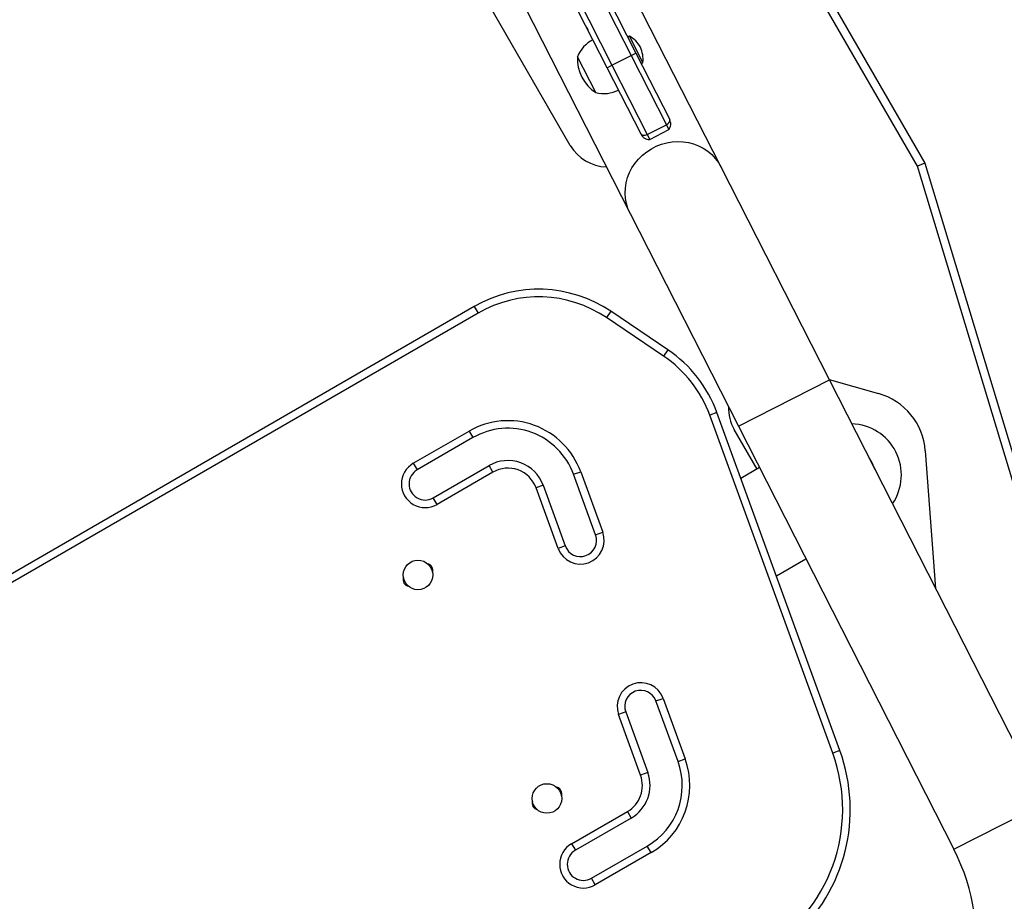
# Model space of a CAD drawing. Units: inches. Extents: x 220 to 1848, y 166 to 888.
# Drawn here: x 1401 to 1424, y 416 to 437 of the extents above; entities that cross this region are included whole.
import ezdxf

# ---------------------------------------------------------------- set-up
doc = ezdxf.new("R2010")
doc.units = ezdxf.units.IN
doc.header["$MEASUREMENT"] = 0
doc.layers.add('CONTOUR', color=7, linetype='Continuous')

msp = doc.modelspace()

# ---------------------------------------------------------------- linework, layer by layer
at = {"layer": 'CONTOUR'}
for p, q in [((1422.33022, 433.27363), (1407.34105, 459.23562)), ((1407.50343, 459.32937), (1422.50343, 433.34861)), ((1413.96226, 439.19907), (1415.66871, 435.84998)), ((1414.14905, 439.10781), (1415.78009, 435.90673)), ((1413.51676, 438.97208), (1415.22321, 435.62299)), ((1414.25524, 433.75989), (1411.38024, 438.73954)), ((1415.11183, 435.56624), (1413.4808, 438.76732)), ((1417.76126, 433.25747), (1415.3085, 438.07128)), ((1413.19236, 436.99306), (1415.64512, 432.17925)), ((1414.63059, 436.51073), (1414.65896, 436.45504)), ((1414.67265, 436.42817), (1414.65896, 436.45504)), ((1415.63298, 436.29869), (1415.59121, 436.27741)), ((1415.78009, 435.90673), (1415.59121, 436.27741)), ((1415.94514, 435.68604), (1415.63298, 436.29869)), ((1415.66871, 435.84998), (1415.78009, 435.90673)), ((1415.78009, 435.90673), (1416.56799, 434.36038)), ((1414.84635, 434.98594), (1414.42073, 435.82125)), ((1415.22321, 435.62299), (1415.66871, 435.84998)), ((1415.66871, 435.84998), (1416.49018, 434.23775)), ((1415.90338, 435.66475), (1415.94514, 435.68604)), ((1415.11183, 435.56624), (1415.22321, 435.62299)), ((1415.89973, 434.01989), (1415.11183, 435.56624)), ((1415.22321, 435.62299), (1416.04468, 434.01075)), ((1416.04468, 434.01075), (1416.49018, 434.23775)), ((1416.10143, 433.89938), (1416.54693, 434.12637)), ((1416.49018, 434.23775), (1416.54693, 434.12637)), ((1415.89973, 434.01989), (1415.90907, 434.01129)), ((1415.92285, 433.97452), (1415.89973, 434.01989)), ((1416.04468, 434.01075), (1416.10143, 433.89938)), ((1422.50343, 433.34861), (1422.33022, 433.27363)), ((1422.50343, 433.34861), (1426.32695, 420.69682)), ((1420.28095, 428.31229), (1417.76126, 433.25747)), ((1426.14747, 420.64258), (1422.33022, 433.27363)), ((1415.64512, 432.17925), (1418.16481, 427.23407)), ((1412.01993, 430.01367), (1399.73595, 422.92151)), ((1412.01993, 430.01367), (1412.10832, 429.86057)), ((1415.19751, 429.9027), (1415.09866, 429.75615)), ((1416.52483, 429.00741), (1415.19751, 429.9027)), ((1412.10832, 429.86057), (1399.35317, 422.49638)), ((1416.42598, 428.86086), (1415.09866, 429.75615)), ((1416.52483, 429.00741), (1416.42598, 428.86086)), ((1418.16481, 427.23407), (1420.28095, 428.31229)), ((1420.2791, 428.31594), (1421.42359, 427.99305)), ((1425.29403, 418.47357), (1420.28095, 428.31229)), ((1417.66633, 427.54636), (1417.50022, 427.4859)), ((1420.36008, 419.6285), (1417.50022, 427.4859)), ((1420.52619, 419.68896), (1417.66633, 427.54636)), ((1418.59983, 426.23485), (1418.06774, 427.15645)), ((1418.16481, 427.23407), (1423.17789, 417.39534)), ((1410.60307, 426.36868), (1411.90211, 427.11868)), ((1411.9905, 426.96558), (1410.69146, 426.21558)), ((1411.90211, 427.11868), (1411.9905, 426.96558)), ((1422.51208, 426.66182), (1422.75262, 423.46136)), ((1410.60307, 426.36868), (1410.69146, 426.21558)), ((1411.06646, 425.56606), (1412.3655, 426.31606)), ((1412.45389, 426.16297), (1412.3655, 426.31606)), ((1418.65709, 426.26791), (1418.22289, 426.01723)), ((1412.45389, 426.16297), (1411.15485, 425.41297)), ((1414.33, 426.11408), (1414.49611, 426.17454)), ((1414.84303, 424.70454), (1414.33, 426.11408)), ((1414.49611, 426.17454), (1415.00914, 424.765)), ((1413.62523, 425.85756), (1413.45911, 425.7971)), ((1413.97214, 424.38756), (1413.45911, 425.7971)), ((1413.62523, 425.85756), (1414.13826, 424.44802)), ((1411.15485, 425.41297), (1411.06646, 425.56606)), ((1414.84303, 424.70454), (1415.00914, 424.765)), ((1414.13826, 424.44802), (1413.97214, 424.38756)), ((1419.04772, 423.75103), (1419.7368, 424.14887)), ((1416.24804, 420.84429), (1416.41416, 420.90475)), ((1416.76107, 419.43475), (1416.24804, 420.84429)), ((1416.41416, 420.90475), (1416.92719, 419.49521)), ((1415.54327, 420.58778), (1415.37716, 420.52732)), ((1415.89019, 419.11778), (1415.37716, 420.52732)), ((1415.54327, 420.58778), (1416.0563, 419.17824)), ((1420.52619, 419.68896), (1420.36008, 419.6285)), ((1416.76107, 419.43475), (1416.92719, 419.49521)), ((1416.0563, 419.17824), (1415.89019, 419.11778)), ((1423.17789, 417.39534), (1425.29403, 418.47357)), ((1414.28415, 417.52429), (1415.58318, 418.27429)), ((1415.58318, 418.27429), (1415.67157, 418.1212)), ((1415.67157, 418.1212), (1414.37253, 417.3712)), ((1414.28415, 417.52429), (1414.37253, 417.3712)), ((1414.74753, 416.72168), (1416.04657, 417.47168)), ((1416.13496, 417.31859), (1414.83592, 416.56859)), ((1416.13496, 417.31859), (1416.04657, 417.47168)), ((1414.83592, 416.56859), (1414.74753, 416.72168))]:
    msp.add_line(p, q, dxfattribs=at)
at = {"layer": 'CONTOUR', "flags": 128}
msp.add_lwpolyline([(1415.64512, 432.17925), (1415.59655, 432.28991), (1415.56095, 432.40559), (1415.53874, 432.52494), (1415.53019, 432.64655), (1415.53539, 432.76901), (1415.55428, 432.89088), (1415.58664, 433.01072), (1415.63209, 433.12713), (1415.6901, 433.23876), (1415.75999, 433.34428), (1415.84093, 433.44246), (1415.93199, 433.53215), (1416.03208, 433.6123), (1416.14005, 433.68198), (1416.25461, 433.74035), (1416.37444, 433.78674), (1416.49812, 433.82061), (1416.6242, 433.84155), (1416.75121, 433.84933), (1416.87765, 433.84384), (1417.00206, 433.82516), (1417.12295, 433.79351), (1417.23893, 433.74925), (1417.34862, 433.6929), (1417.45075, 433.62513), (1417.54411, 433.54672), (1417.62762, 433.45861), (1417.70028, 433.36181), (1417.76126, 433.25747)], dxfattribs=at)
at = {"layer": 'CONTOUR'}
for centre in [(1410.71125, 423.77327), (1413.71125, 418.57712)]:
    msp.add_circle(centre, 0.3438, dxfattribs=at)
for centre, radius, start, end in [((1415.13046, 435.53401), 0.76565, 117.146846, 157.965245), ((1415.27865, 435.695), 0.7, 29.721061, 59.589506), ((1415.24847, 435.75422), 0.7, 354.410494, 24.278939), ((1415.36096, 435.77424), 0.94141, 177.137166, 236.862834), ((1415.03112, 435.72896), 0.76565, 256.034755, 296.853154), ((1415.12127, 434.25989), 1, 210, 268.455353), ((1413.51993, 427.41559), 3, 56, 120), ((1413.51993, 427.41559), 2.82322, 56, 120), ((1414.84725, 426.5203), 3, 20, 56), ((1414.84725, 426.5203), 2.82322, 20, 56), ((1421.0163, 426.5494), 1.5, 4.298178, 74.244942), ((1418.93377, 427.65645), 1, 178.271251, 210), ((1412.803, 425.55829), 1.80178, 20, 120), ((1412.803, 425.55829), 1.625, 20, 120), ((1420.76917, 426.0997), 1.18761, 325.654573, 88.345427), ((1420.22733, 425.82361), 1.18775, 19.509374, 34.490626), ((1410.87896, 425.89082), 0.55178, 120, 300), ((1412.803, 425.55829), 0.875, 20, 120), ((1412.803, 425.55829), 0.69822, 20, 120), ((1410.87896, 425.89082), 0.375, 120, 300), ((1414.49064, 424.57628), 0.55178, 200, 20), ((1414.49064, 424.57628), 0.375, 200, 20), ((1410.90069, 423.88265), 0.15625, 342.216309, 77.783691), ((1410.52181, 423.6639), 0.15625, 162.216311, 257.783689), ((1415.89566, 420.71603), 0.55178, 20, 200), ((1415.89566, 420.71603), 0.375, 20, 200), ((1416.76742, 418.32088), 3.82322, 300, 20), ((1416.76742, 418.32088), 4, 311.850955, 20), ((1415.23407, 418.87897), 1.625, 300, 20), ((1415.23407, 418.87897), 1.80178, 300, 20), ((1415.23407, 418.87897), 0.875, 300, 20), ((1415.23407, 418.87897), 0.69822, 300, 20), ((1413.90069, 418.68649), 0.15625, 342.216309, 77.783691), ((1413.52181, 418.46774), 0.15625, 162.216307, 257.783693), ((1418.97341, 415.25305), 7.0938, 300, 27), ((1414.56003, 417.04644), 0.55178, 120, 300), ((1414.56003, 417.04644), 0.375, 120, 300), ((1418.97341, 415.25305), 4.7188, 312.323935, 27)]:
    msp.add_arc(centre, radius, start, end, dxfattribs=at)
for points, knots in [([(1416.49018, 434.23775), (1416.50437, 434.24878), (1416.53307, 434.27111), (1416.56031, 434.3052), (1416.57437, 434.3367), (1416.57012, 434.35245), (1416.56799, 434.36038)], [0, 0, 0, 0, 0.24194907, 0.48976335, 0.74319271, 1, 1, 1, 1]), ([(1416.54686, 434.12652), (1416.55944, 434.14386), (1416.58476, 434.17876), (1416.59545, 434.24183), (1416.59147, 434.30392), (1416.57578, 434.34165), (1416.56799, 434.36038)], [0, 0, 0, 0, 0.24871188, 0.50049086, 0.75208788, 1, 1, 1, 1]), ([(1416.49018, 434.23775), (1416.49472, 434.22884), (1416.5038, 434.21102), (1416.51664, 434.18582), (1416.52795, 434.16363), (1416.53716, 434.14556), (1416.54344, 434.13322), (1416.54661, 434.127), (1416.54652, 434.12718), (1416.5465, 434.12723)], [0, 0, 0, 0, 0.15791512, 0.31583024, 0.47374536, 0.63166048, 0.78957561, 0.94749073, 1, 1, 1, 1]), ([(1415.89973, 434.01989), (1415.91031, 434.00258), (1415.93162, 433.9677), (1415.9795, 433.92799), (1416.03682, 433.89956), (1416.07993, 433.89954), (1416.10135, 433.89953)], [0, 0, 0, 0, 0.24791212, 0.49950914, 0.75128812, 1, 1, 1, 1]), ([(1415.90907, 434.01129), (1415.91181, 434.00821), (1415.91997, 433.99903), (1415.94918, 433.99385), (1415.99241, 433.99562), (1416.0274, 434.00575), (1416.04468, 434.01075)], [0, 0, 0, 0, 0.14709916, 0.43793909, 0.72233505, 1, 1, 1, 1]), ([(1416.04468, 434.01075), (1416.04922, 434.00184), (1416.0583, 433.98403), (1416.07114, 433.95882), (1416.08245, 433.93663), (1416.09165, 433.91857), (1416.09794, 433.90623), (1416.10111, 433.90001), (1416.10102, 433.90019), (1416.10099, 433.90023)], [0, 0, 0, 0, 0.15791512, 0.31583024, 0.47374536, 0.63166048, 0.78957561, 0.94749073, 1, 1, 1, 1])]:
    msp.add_open_spline(points, degree=3, knots=knots, dxfattribs=at)

doc.saveas('drawing.dxf')
